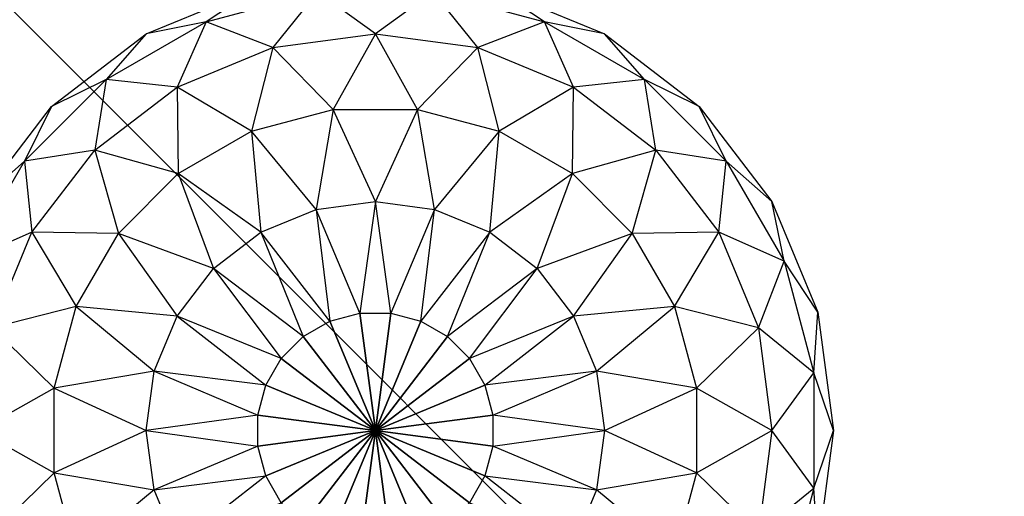
# Model space of a CAD drawing. Units: metres. Extents: x -2.43 to 2.41, y -2.38 to 2.46.
# Drawn here: x -2.15 to -1.62, y 1.92 to 2.18 of the extents above; entities that cross this region are included whole.
import ezdxf

# ---------------------------------------------------------------- set-up
doc = ezdxf.new("R2010")
doc.units = ezdxf.units.M

msp = doc.modelspace()

# ---------------------------------------------------------------- linework, layer by layer
for points in [[(-2.426666, -2.37796, -1.86), (2.409256, -2.37796, -1.86), (2.409256, 2.457961, -1.86)], [(-2.426666, -2.37796, -1.86), (2.409256, 2.457961, -1.86), (-2.426666, 2.457961, -1.86)], [(-2.426666, 2.457961, -3.06), (2.409256, 2.457961, -3.06), (2.409256, -2.37796, -3.06)], [(-2.426666, 2.457961, -3.06), (2.409256, -2.37796, -3.06), (-2.426666, -2.37796, -3.06)], [(-2.085, 2.176506, -3.08), (-2.024705, 2.201481, -3.08), (-2.052411, 2.1831, -3.144704)], [(-2.085, 2.176506, -3.08), (-2.024705, 2.201481, -3.08), (-2.052411, 2.1831, -3.015295)], [(-2.052411, 2.1831, -3.144704), (-1.99152, 2.199415, -3.144704), (-2.024705, 2.201481, -3.08)], [(-2.052411, 2.1831, -3.015295), (-1.99152, 2.199415, -3.015295), (-2.024705, 2.201481, -3.08)], [(-2.052411, 2.1831, -3.144704), (-1.99152, 2.199415, -3.144704), (-2.016036, 2.169129, -3.205)], [(-2.052411, 2.1831, -3.015295), (-1.99152, 2.199415, -3.015295), (-2.016036, 2.169129, -2.955)], [(-2.016036, 2.169129, -3.205), (-1.96, 2.176506, -3.205), (-1.99152, 2.199415, -3.144704)], [(-2.016036, 2.169129, -2.955), (-1.96, 2.176506, -2.955), (-1.99152, 2.199415, -3.015295)], [(-1.99152, 2.199415, -3.144704), (-1.92848, 2.199415, -3.144704), (-1.96, 2.176506, -3.205)], [(-1.99152, 2.199415, -3.015295), (-1.92848, 2.199415, -3.015295), (-1.96, 2.176506, -2.955)], [(-1.96, 2.176506, -3.205), (-1.903964, 2.169129, -3.205), (-1.92848, 2.199415, -3.144704)], [(-1.96, 2.176506, -2.955), (-1.903964, 2.169129, -2.955), (-1.92848, 2.199415, -3.015295)], [(-1.92848, 2.199415, -3.144704), (-1.867589, 2.1831, -3.144704), (-1.895295, 2.201482, -3.08)], [(-1.92848, 2.199415, -3.015295), (-1.867589, 2.1831, -3.015295), (-1.895295, 2.201482, -3.08)], [(-1.92848, 2.199415, -3.144704), (-1.867589, 2.1831, -3.144704), (-1.903964, 2.169129, -3.205)], [(-1.92848, 2.199415, -3.015295), (-1.867589, 2.1831, -3.015295), (-1.903964, 2.169129, -2.955)], [(-1.895295, 2.201482, -3.08), (-1.835, 2.176506, -3.08), (-1.867589, 2.1831, -3.144704)], [(-1.895295, 2.201482, -3.08), (-1.835, 2.176506, -3.08), (-1.867589, 2.1831, -3.015295)], [(-2.107005, 2.15158, -3.144704), (-2.052411, 2.1831, -3.144704), (-2.068253, 2.1475, -3.205)], [(-2.107005, 2.15158, -3.144704), (-2.052411, 2.1831, -3.144704), (-2.085, 2.176506, -3.08)], [(-2.107004, 2.15158, -3.015295), (-2.052411, 2.1831, -3.015295), (-2.085, 2.176506, -3.08)], [(-2.107004, 2.15158, -3.015295), (-2.052411, 2.1831, -3.015295), (-2.068253, 2.1475, -2.955)], [(-2.068253, 2.1475, -3.205), (-2.016036, 2.169129, -3.205), (-2.052411, 2.1831, -3.144704)], [(-2.068253, 2.1475, -2.955), (-2.016036, 2.169129, -2.955), (-2.052411, 2.1831, -3.015295)], [(-1.903964, 2.169129, -3.205), (-1.851747, 2.1475, -3.205), (-1.867589, 2.1831, -3.144704)], [(-1.903964, 2.169129, -2.955), (-1.851747, 2.1475, -2.955), (-1.867589, 2.1831, -3.015295)], [(-1.867589, 2.1831, -3.144704), (-1.812995, 2.15158, -3.144704), (-1.851747, 2.1475, -3.205)], [(-1.867589, 2.1831, -3.144704), (-1.812995, 2.15158, -3.144704), (-1.835, 2.176506, -3.08)], [(-1.867589, 2.1831, -3.015295), (-1.812995, 2.15158, -3.015295), (-1.835, 2.176506, -3.08)], [(-1.867589, 2.1831, -3.015295), (-1.812995, 2.15158, -3.015295), (-1.851747, 2.1475, -2.955)], [(-2.136777, 2.136777, -3.08), (-2.085, 2.176506, -3.08), (-2.107005, 2.15158, -3.144704)], [(-2.136777, 2.136777, -3.08), (-2.085, 2.176506, -3.08), (-2.107004, 2.15158, -3.015295)], [(-2.016036, 2.169129, -3.205), (-1.96, 2.176506, -3.205), (-1.983074, 2.135264, -3.256776)], [(-2.016036, 2.169129, -2.955), (-1.96, 2.176506, -2.955), (-1.983074, 2.135264, -2.903223)], [(-1.983074, 2.135264, -3.256776), (-1.936926, 2.135264, -3.256776), (-1.96, 2.176506, -3.205)], [(-1.983074, 2.135264, -2.903223), (-1.936926, 2.135264, -2.903223), (-1.96, 2.176506, -2.955)], [(-1.96, 2.176506, -3.205), (-1.903964, 2.169129, -3.205), (-1.936926, 2.135264, -3.256776)], [(-1.96, 2.176506, -2.955), (-1.903964, 2.169129, -2.955), (-1.936926, 2.135264, -2.903223)], [(-1.835, 2.176506, -3.08), (-1.783223, 2.136777, -3.08), (-1.812995, 2.15158, -3.144704)], [(-1.835, 2.176506, -3.08), (-1.783223, 2.136777, -3.08), (-1.812995, 2.15158, -3.015295)], [(-2.068253, 2.1475, -3.205), (-2.016036, 2.169129, -3.205), (-2.027649, 2.12332, -3.256776)], [(-2.068253, 2.1475, -2.955), (-2.016036, 2.169129, -2.955), (-2.027649, 2.12332, -2.903223)], [(-2.027649, 2.12332, -3.256776), (-1.983074, 2.135264, -3.256776), (-2.016036, 2.169129, -3.205)], [(-2.027649, 2.12332, -2.903223), (-1.983074, 2.135264, -2.903223), (-2.016036, 2.169129, -2.955)], [(-1.936926, 2.135264, -3.256776), (-1.892351, 2.12332, -3.256776), (-1.903964, 2.169129, -3.205)], [(-1.936926, 2.135264, -2.903223), (-1.892351, 2.12332, -2.903223), (-1.903964, 2.169129, -2.955)], [(-1.903964, 2.169129, -3.205), (-1.851747, 2.1475, -3.205), (-1.892351, 2.12332, -3.256776)], [(-1.903964, 2.169129, -2.955), (-1.851747, 2.1475, -2.955), (-1.892351, 2.12332, -2.903223)], [(-2.15158, 2.107005, -3.144704), (-2.107005, 2.15158, -3.144704), (-2.113093, 2.113093, -3.205)], [(-2.15158, 2.107005, -3.144704), (-2.107005, 2.15158, -3.144704), (-2.136777, 2.136777, -3.08)], [(-2.15158, 2.107005, -3.015295), (-2.107004, 2.15158, -3.015295), (-2.136777, 2.136777, -3.08)], [(-2.15158, 2.107005, -3.015295), (-2.107004, 2.15158, -3.015295), (-2.113093, 2.113093, -2.955)], [(-2.113093, 2.113093, -3.205), (-2.068253, 2.1475, -3.205), (-2.107005, 2.15158, -3.144704)], [(-2.113093, 2.113093, -2.955), (-2.068253, 2.1475, -2.955), (-2.107004, 2.15158, -3.015295)], [(-1.851747, 2.1475, -3.205), (-1.806907, 2.113093, -3.205), (-1.812995, 2.15158, -3.144704)], [(-1.851747, 2.1475, -2.955), (-1.806907, 2.113093, -2.955), (-1.812995, 2.15158, -3.015295)], [(-1.812995, 2.15158, -3.144704), (-1.76842, 2.107005, -3.144704), (-1.806907, 2.113093, -3.205)], [(-1.812995, 2.15158, -3.144704), (-1.76842, 2.107005, -3.144704), (-1.783223, 2.136777, -3.08)], [(-1.812995, 2.15158, -3.015295), (-1.76842, 2.107005, -3.015295), (-1.783223, 2.136777, -3.08)], [(-1.812995, 2.15158, -3.015295), (-1.76842, 2.107005, -3.015295), (-1.806907, 2.113093, -2.955)], [(-2.113093, 2.113093, -3.205), (-2.068253, 2.1475, -3.205), (-2.067615, 2.100246, -3.256776)], [(-2.113093, 2.113093, -2.955), (-2.068253, 2.1475, -2.955), (-2.067615, 2.100246, -2.903223)], [(-2.067615, 2.100246, -3.256776), (-2.027649, 2.12332, -3.256776), (-2.068253, 2.1475, -3.205)], [(-2.067615, 2.100246, -2.903223), (-2.027649, 2.12332, -2.903223), (-2.068253, 2.1475, -2.955)], [(-1.892351, 2.12332, -3.256776), (-1.852385, 2.100246, -3.256776), (-1.851747, 2.1475, -3.205)], [(-1.892351, 2.12332, -2.903223), (-1.852385, 2.100246, -2.903223), (-1.851747, 2.1475, -2.955)], [(-1.851747, 2.1475, -3.205), (-1.806907, 2.113093, -3.205), (-1.852385, 2.100246, -3.256776)], [(-1.851747, 2.1475, -2.955), (-1.806907, 2.113093, -2.955), (-1.852385, 2.100246, -2.903223)], [(-2.176506, 2.085, -3.08), (-2.136777, 2.136777, -3.08), (-2.15158, 2.107005, -3.144704)], [(-2.176506, 2.085, -3.08), (-2.136777, 2.136777, -3.08), (-2.15158, 2.107005, -3.015295)], [(-2.027649, 2.12332, -3.256776), (-1.983074, 2.135264, -3.256776), (-1.992352, 2.080741, -3.296506)], [(-2.027649, 2.12332, -2.903223), (-1.983074, 2.135264, -2.903223), (-1.992352, 2.080741, -2.863493)], [(-1.992352, 2.080741, -3.296506), (-1.96, 2.085, -3.296506), (-1.983074, 2.135264, -3.256776)], [(-1.992352, 2.080741, -2.863493), (-1.96, 2.085, -2.863493), (-1.983074, 2.135264, -2.903223)], [(-1.983074, 2.135264, -3.256776), (-1.936926, 2.135264, -3.256776), (-1.96, 2.085, -3.296506)], [(-1.983074, 2.135264, -2.903223), (-1.936926, 2.135264, -2.903223), (-1.96, 2.085, -2.863493)], [(-1.96, 2.085, -3.296506), (-1.927648, 2.080741, -3.296506), (-1.936926, 2.135264, -3.256776)], [(-1.96, 2.085, -2.863493), (-1.927648, 2.080741, -2.863493), (-1.936926, 2.135264, -2.903223)], [(-1.936926, 2.135264, -3.256776), (-1.892351, 2.12332, -3.256776), (-1.927648, 2.080741, -3.296506)], [(-1.936926, 2.135264, -2.903223), (-1.892351, 2.12332, -2.903223), (-1.927648, 2.080741, -2.863493)], [(-1.783223, 2.136777, -3.08), (-1.743494, 2.085, -3.08), (-1.76842, 2.107005, -3.144704)], [(-1.783223, 2.136777, -3.08), (-1.743494, 2.085, -3.08), (-1.76842, 2.107005, -3.015295)], [(-2.067615, 2.100246, -3.256776), (-2.027649, 2.12332, -3.256776), (-2.0225, 2.068253, -3.296506)], [(-2.067615, 2.100246, -2.903223), (-2.027649, 2.12332, -2.903223), (-2.0225, 2.068253, -2.863493)], [(-2.0225, 2.068253, -3.296506), (-1.992352, 2.080741, -3.296506), (-2.027649, 2.12332, -3.256776)], [(-2.0225, 2.068253, -2.863493), (-1.992352, 2.080741, -2.863493), (-2.027649, 2.12332, -2.903223)], [(-1.927648, 2.080741, -3.296506), (-1.8975, 2.068253, -3.296506), (-1.892351, 2.12332, -3.256776)], [(-1.927648, 2.080741, -2.863493), (-1.8975, 2.068253, -2.863493), (-1.892351, 2.12332, -2.903223)], [(-1.892351, 2.12332, -3.256776), (-1.852385, 2.100246, -3.256776), (-1.8975, 2.068253, -3.296506)], [(-1.892351, 2.12332, -2.903223), (-1.852385, 2.100246, -2.903223), (-1.8975, 2.068253, -2.863493)], [(-2.1475, 2.068253, -3.205), (-2.113093, 2.113093, -3.205), (-2.15158, 2.107005, -3.144704)], [(-2.1475, 2.068253, -2.955), (-2.113093, 2.113093, -2.955), (-2.15158, 2.107005, -3.015295)], [(-2.1475, 2.068253, -3.205), (-2.113093, 2.113093, -3.205), (-2.100246, 2.067615, -3.256776)], [(-2.1475, 2.068253, -2.955), (-2.113093, 2.113093, -2.955), (-2.100246, 2.067615, -2.903223)], [(-2.100246, 2.067615, -3.256776), (-2.067615, 2.100246, -3.256776), (-2.113093, 2.113093, -3.205)], [(-2.100246, 2.067615, -2.903223), (-2.067615, 2.100246, -2.903223), (-2.113093, 2.113093, -2.955)], [(-1.852385, 2.100246, -3.256776), (-1.819754, 2.067615, -3.256776), (-1.806907, 2.113093, -3.205)], [(-1.852385, 2.100246, -2.903223), (-1.819754, 2.067615, -2.903223), (-1.806907, 2.113093, -2.955)], [(-1.806907, 2.113093, -3.205), (-1.7725, 2.068253, -3.205), (-1.819754, 2.067615, -3.256776)], [(-1.806907, 2.113093, -2.955), (-1.7725, 2.068253, -2.955), (-1.819754, 2.067615, -2.903223)], [(-1.806907, 2.113093, -3.205), (-1.7725, 2.068253, -3.205), (-1.76842, 2.107005, -3.144704)], [(-1.806907, 2.113093, -2.955), (-1.7725, 2.068253, -2.955), (-1.76842, 2.107005, -3.015295)], [(-2.1831, 2.052411, -3.144704), (-2.15158, 2.107005, -3.144704), (-2.1475, 2.068253, -3.205)], [(-2.1831, 2.052411, -3.144704), (-2.15158, 2.107005, -3.144704), (-2.176506, 2.085, -3.08)], [(-2.1831, 2.052411, -3.015295), (-2.15158, 2.107005, -3.015295), (-2.176506, 2.085, -3.08)], [(-2.1831, 2.052411, -3.015295), (-2.15158, 2.107005, -3.015295), (-2.1475, 2.068253, -2.955)], [(-1.76842, 2.107005, -3.144704), (-1.7369, 2.052411, -3.144704), (-1.7725, 2.068253, -3.205)], [(-1.76842, 2.107005, -3.015295), (-1.7369, 2.052411, -3.015295), (-1.7725, 2.068253, -2.955)], [(-1.76842, 2.107005, -3.144704), (-1.7369, 2.052411, -3.144704), (-1.743494, 2.085, -3.08)], [(-1.76842, 2.107005, -3.015295), (-1.7369, 2.052411, -3.015295), (-1.743494, 2.085, -3.08)], [(-2.100246, 2.067615, -3.256776), (-2.067615, 2.100246, -3.256776), (-2.048388, 2.048388, -3.296506)], [(-2.100246, 2.067615, -2.903223), (-2.067615, 2.100246, -2.903223), (-2.048388, 2.048388, -2.863493)], [(-2.048388, 2.048388, -3.296506), (-2.0225, 2.068253, -3.296506), (-2.067615, 2.100246, -3.256776)], [(-2.048388, 2.048388, -2.863493), (-2.0225, 2.068253, -2.863493), (-2.067615, 2.100246, -2.903223)], [(-1.8975, 2.068253, -3.296506), (-1.871612, 2.048388, -3.296506), (-1.852385, 2.100246, -3.256776)], [(-1.8975, 2.068253, -2.863493), (-1.871612, 2.048388, -2.863493), (-1.852385, 2.100246, -2.903223)], [(-1.852385, 2.100246, -3.256776), (-1.819754, 2.067615, -3.256776), (-1.871612, 2.048388, -3.296506)], [(-1.852385, 2.100246, -2.903223), (-1.819754, 2.067615, -2.903223), (-1.871612, 2.048388, -2.863493)], [(-2.0225, 2.068253, -3.296506), (-1.992352, 2.080741, -3.296506), (-1.984761, 2.019779, -3.321481)], [(-2.0225, 2.068253, -2.863493), (-1.992352, 2.080741, -2.863493), (-1.984761, 2.019779, -2.838518)], [(-1.992352, 2.080741, -3.296506), (-1.96, 2.085, -3.296506), (-1.968446, 2.024151, -3.321481)], [(-1.992352, 2.080741, -2.863493), (-1.96, 2.085, -2.863493), (-1.968446, 2.024151, -2.838518)], [(-1.984761, 2.019779, -3.321481), (-1.968446, 2.024151, -3.321481), (-1.992352, 2.080741, -3.296506)], [(-1.984761, 2.019779, -2.838518), (-1.968446, 2.024151, -2.838518), (-1.992352, 2.080741, -2.863493)], [(-1.968446, 2.024151, -3.321481), (-1.951554, 2.024151, -3.321481), (-1.96, 2.085, -3.296506)], [(-1.968446, 2.024151, -2.838518), (-1.951554, 2.024151, -2.838518), (-1.96, 2.085, -2.863493)], [(-1.96, 2.085, -3.296506), (-1.927648, 2.080741, -3.296506), (-1.951554, 2.024151, -3.321481)], [(-1.96, 2.085, -2.863493), (-1.927648, 2.080741, -2.863493), (-1.951554, 2.024151, -2.838518)], [(-1.951554, 2.024151, -3.321481), (-1.935239, 2.019779, -3.321481), (-1.927648, 2.080741, -3.296506)], [(-1.951554, 2.024151, -2.838518), (-1.935239, 2.019779, -2.838518), (-1.927648, 2.080741, -2.863493)], [(-1.927648, 2.080741, -3.296506), (-1.8975, 2.068253, -3.296506), (-1.935239, 2.019779, -3.321481)], [(-1.927648, 2.080741, -2.863493), (-1.8975, 2.068253, -2.863493), (-1.935239, 2.019779, -2.838518)], [(-1.743494, 2.085, -3.08), (-1.718518, 2.024705, -3.08), (-1.7369, 2.052411, -3.144704)], [(-1.743494, 2.085, -3.08), (-1.718518, 2.024705, -3.08), (-1.7369, 2.052411, -3.015295)], [(-2.169129, 2.016036, -3.205), (-2.1475, 2.068253, -3.205), (-2.1831, 2.052411, -3.144704)], [(-2.169129, 2.016036, -2.955), (-2.1475, 2.068253, -2.955), (-2.1831, 2.052411, -3.015295)], [(-2.169129, 2.016036, -3.205), (-2.1475, 2.068253, -3.205), (-2.12332, 2.02765, -3.256776)], [(-2.169129, 2.016036, -2.955), (-2.1475, 2.068253, -2.955), (-2.12332, 2.02765, -2.903223)], [(-2.12332, 2.02765, -3.256776), (-2.100246, 2.067615, -3.256776), (-2.1475, 2.068253, -3.205)], [(-2.12332, 2.02765, -2.903223), (-2.100246, 2.067615, -2.903223), (-2.1475, 2.068253, -2.955)], [(-2.12332, 2.02765, -3.256776), (-2.100246, 2.067615, -3.256776), (-2.068253, 2.0225, -3.296506)], [(-2.12332, 2.02765, -2.903223), (-2.100246, 2.067615, -2.903223), (-2.068253, 2.0225, -2.863493)], [(-2.068253, 2.0225, -3.296506), (-2.048388, 2.048388, -3.296506), (-2.100246, 2.067615, -3.256776)], [(-2.068253, 2.0225, -2.863493), (-2.048388, 2.048388, -2.863493), (-2.100246, 2.067615, -2.903223)], [(-2.048388, 2.048388, -3.296506), (-2.0225, 2.068253, -3.296506), (-1.99939, 2.011334, -3.321481)], [(-2.048388, 2.048388, -2.863493), (-2.0225, 2.068253, -2.863493), (-1.99939, 2.011334, -2.838518)], [(-1.99939, 2.011334, -3.321481), (-1.984761, 2.019779, -3.321481), (-2.0225, 2.068253, -3.296506)], [(-1.99939, 2.011334, -2.838518), (-1.984761, 2.019779, -2.838518), (-2.0225, 2.068253, -2.863493)], [(-1.935239, 2.019779, -3.321481), (-1.92061, 2.011334, -3.321481), (-1.8975, 2.068253, -3.296506)], [(-1.935239, 2.019779, -2.838518), (-1.92061, 2.011334, -2.838518), (-1.8975, 2.068253, -2.863493)], [(-1.8975, 2.068253, -3.296506), (-1.871612, 2.048388, -3.296506), (-1.92061, 2.011334, -3.321481)], [(-1.8975, 2.068253, -2.863493), (-1.871612, 2.048388, -2.863493), (-1.92061, 2.011334, -2.838518)], [(-1.871612, 2.048388, -3.296506), (-1.851747, 2.0225, -3.296506), (-1.819754, 2.067615, -3.256776)], [(-1.871612, 2.048388, -2.863493), (-1.851747, 2.0225, -2.863493), (-1.819754, 2.067615, -2.903223)], [(-1.819754, 2.067615, -3.256776), (-1.79668, 2.027649, -3.256776), (-1.851747, 2.0225, -3.296506)], [(-1.819754, 2.067615, -2.903223), (-1.79668, 2.027649, -2.903223), (-1.851747, 2.0225, -2.863493)], [(-1.819754, 2.067615, -3.256776), (-1.79668, 2.027649, -3.256776), (-1.7725, 2.068253, -3.205)], [(-1.819754, 2.067615, -2.903223), (-1.79668, 2.027649, -2.903223), (-1.7725, 2.068253, -2.955)], [(-1.7725, 2.068253, -3.205), (-1.750871, 2.016036, -3.205), (-1.79668, 2.027649, -3.256776)], [(-1.7725, 2.068253, -2.955), (-1.750871, 2.016036, -2.955), (-1.79668, 2.027649, -2.903223)], [(-1.7725, 2.068253, -3.205), (-1.750871, 2.016036, -3.205), (-1.7369, 2.052411, -3.144704)], [(-1.7725, 2.068253, -2.955), (-1.750871, 2.016036, -2.955), (-1.7369, 2.052411, -3.015295)], [(-2.068253, 2.0225, -3.296506), (-2.048388, 2.048388, -3.296506), (-2.011334, 1.99939, -3.321481)], [(-2.068253, 2.0225, -2.863493), (-2.048388, 2.048388, -2.863493), (-2.011334, 1.99939, -2.838518)], [(-2.011334, 1.99939, -3.321481), (-1.99939, 2.011334, -3.321481), (-2.048388, 2.048388, -3.296506)], [(-2.011334, 1.99939, -2.838518), (-1.99939, 2.011334, -2.838518), (-2.048388, 2.048388, -2.863493)], [(-1.92061, 2.011334, -3.321481), (-1.908666, 1.99939, -3.321481), (-1.871612, 2.048388, -3.296506)], [(-1.92061, 2.011334, -2.838518), (-1.908666, 1.99939, -2.838518), (-1.871612, 2.048388, -2.863493)], [(-1.871612, 2.048388, -3.296506), (-1.851747, 2.0225, -3.296506), (-1.908666, 1.99939, -3.321481)], [(-1.871612, 2.048388, -2.863493), (-1.851747, 2.0225, -2.863493), (-1.908666, 1.99939, -2.838518)], [(-1.7369, 2.052411, -3.144704), (-1.720585, 1.99152, -3.144704), (-1.750871, 2.016036, -3.205)], [(-1.7369, 2.052411, -3.015295), (-1.720585, 1.99152, -3.015295), (-1.750871, 2.016036, -2.955)], [(-1.7369, 2.052411, -3.144704), (-1.720585, 1.99152, -3.144704), (-1.718518, 2.024705, -3.08)], [(-1.7369, 2.052411, -3.015295), (-1.720585, 1.99152, -3.015295), (-1.718518, 2.024705, -3.08)], [(-2.135264, 1.983074, -3.256776), (-2.12332, 2.02765, -3.256776), (-2.169129, 2.016036, -3.205)], [(-2.135264, 1.983074, -2.903223), (-2.12332, 2.02765, -2.903223), (-2.169129, 2.016036, -2.955)], [(-2.135264, 1.983074, -3.256776), (-2.12332, 2.02765, -3.256776), (-2.080741, 1.992352, -3.296506)], [(-2.135264, 1.983074, -2.903223), (-2.12332, 2.02765, -2.903223), (-2.080741, 1.992352, -2.863493)], [(-2.080741, 1.992352, -3.296506), (-2.068253, 2.0225, -3.296506), (-2.12332, 2.02765, -3.256776)], [(-2.080741, 1.992352, -2.863493), (-2.068253, 2.0225, -2.863493), (-2.12332, 2.02765, -2.903223)], [(-1.851747, 2.0225, -3.296506), (-1.839259, 1.992352, -3.296506), (-1.79668, 2.027649, -3.256776)], [(-1.851747, 2.0225, -2.863493), (-1.839259, 1.992352, -2.863493), (-1.79668, 2.027649, -2.903223)], [(-1.79668, 2.027649, -3.256776), (-1.784736, 1.983074, -3.256776), (-1.839259, 1.992352, -3.296506)], [(-1.79668, 2.027649, -2.903223), (-1.784736, 1.983074, -2.903223), (-1.839259, 1.992352, -2.863493)], [(-1.79668, 2.027649, -3.256776), (-1.784736, 1.983074, -3.256776), (-1.750871, 2.016036, -3.205)], [(-1.79668, 2.027649, -2.903223), (-1.784736, 1.983074, -2.903223), (-1.750871, 2.016036, -2.955)], [(-2.080741, 1.992352, -3.296506), (-2.068253, 2.0225, -3.296506), (-2.019779, 1.984761, -3.321481)], [(-2.080741, 1.992352, -2.863493), (-2.068253, 2.0225, -2.863493), (-2.019779, 1.984761, -2.838518)], [(-2.019779, 1.984761, -3.321481), (-2.011334, 1.99939, -3.321481), (-2.068253, 2.0225, -3.296506)], [(-2.019779, 1.984761, -2.838518), (-2.011334, 1.99939, -2.838518), (-2.068253, 2.0225, -2.863493)], [(-1.96, 1.96, -3.33), (-1.984761, 2.019779, -3.321481), (-1.968446, 2.024151, -3.321481)], [(-1.984761, 2.019779, -2.838518), (-1.968446, 2.024151, -2.838518), (-1.96, 1.96, -2.83)], [(-1.96, 1.96, -3.33), (-1.968446, 2.024151, -3.321481), (-1.951554, 2.024151, -3.321481)], [(-1.968446, 2.024151, -2.838518), (-1.951554, 2.024151, -2.838518), (-1.96, 1.96, -2.83)], [(-1.96, 1.96, -3.33), (-1.951554, 2.024151, -3.321481), (-1.935239, 2.019779, -3.321481)], [(-1.951554, 2.024151, -2.838518), (-1.935239, 2.019779, -2.838518), (-1.96, 1.96, -2.83)], [(-1.908666, 1.99939, -3.321481), (-1.900221, 1.984761, -3.321481), (-1.851747, 2.0225, -3.296506)], [(-1.908666, 1.99939, -2.838518), (-1.900221, 1.984761, -2.838518), (-1.851747, 2.0225, -2.863493)], [(-1.851747, 2.0225, -3.296506), (-1.839259, 1.992352, -3.296506), (-1.900221, 1.984761, -3.321481)], [(-1.851747, 2.0225, -2.863493), (-1.839259, 1.992352, -2.863493), (-1.900221, 1.984761, -2.838518)], [(-1.718518, 2.024705, -3.08), (-1.71, 1.96, -3.08), (-1.720585, 1.99152, -3.144704)], [(-1.718518, 2.024705, -3.08), (-1.71, 1.96, -3.08), (-1.720585, 1.99152, -3.015295)], [(-2.176506, 1.96, -3.205), (-2.169129, 2.016036, -3.205), (-2.135264, 1.983074, -3.256776)], [(-2.176506, 1.96, -2.955), (-2.169129, 2.016036, -2.955), (-2.135264, 1.983074, -2.903223)], [(-1.96, 1.96, -3.33), (-1.99939, 2.011334, -3.321481), (-1.984761, 2.019779, -3.321481)], [(-1.99939, 2.011334, -2.838518), (-1.984761, 2.019779, -2.838518), (-1.96, 1.96, -2.83)], [(-1.96, 1.96, -3.33), (-1.935239, 2.019779, -3.321481), (-1.92061, 2.011334, -3.321481)], [(-1.935239, 2.019779, -2.838518), (-1.92061, 2.011334, -2.838518), (-1.96, 1.96, -2.83)], [(-1.750871, 2.016036, -3.205), (-1.743494, 1.96, -3.205), (-1.784736, 1.983074, -3.256776)], [(-1.750871, 2.016036, -2.955), (-1.743494, 1.96, -2.955), (-1.784736, 1.983074, -2.903223)], [(-1.750871, 2.016036, -3.205), (-1.743494, 1.96, -3.205), (-1.720585, 1.99152, -3.144704)], [(-1.750871, 2.016036, -2.955), (-1.743494, 1.96, -2.955), (-1.720585, 1.99152, -3.015295)], [(-1.96, 1.96, -3.33), (-2.011334, 1.99939, -3.321481), (-1.99939, 2.011334, -3.321481)], [(-2.011334, 1.99939, -2.838518), (-1.99939, 2.011334, -2.838518), (-1.96, 1.96, -2.83)], [(-1.96, 1.96, -3.33), (-1.92061, 2.011334, -3.321481), (-1.908666, 1.99939, -3.321481)], [(-1.92061, 2.011334, -2.838518), (-1.908666, 1.99939, -2.838518), (-1.96, 1.96, -2.83)], [(-1.96, 1.96, -3.33), (-2.019779, 1.984761, -3.321481), (-2.011334, 1.99939, -3.321481)], [(-2.019779, 1.984761, -2.838518), (-2.011334, 1.99939, -2.838518), (-1.96, 1.96, -2.83)], [(-1.96, 1.96, -3.33), (-1.908666, 1.99939, -3.321481), (-1.900221, 1.984761, -3.321481)], [(-1.908666, 1.99939, -2.838518), (-1.900221, 1.984761, -2.838518), (-1.96, 1.96, -2.83)], [(-2.085, 1.96, -3.296506), (-2.080741, 1.992352, -3.296506), (-2.135264, 1.983074, -3.256776)], [(-2.085, 1.96, -2.863493), (-2.080741, 1.992352, -2.863493), (-2.135264, 1.983074, -2.903223)], [(-2.085, 1.96, -3.296506), (-2.080741, 1.992352, -3.296506), (-2.024151, 1.968446, -3.321481)], [(-2.085, 1.96, -2.863493), (-2.080741, 1.992352, -2.863493), (-2.024151, 1.968446, -2.838518)], [(-2.024151, 1.968446, -3.321481), (-2.019779, 1.984761, -3.321481), (-2.080741, 1.992352, -3.296506)], [(-2.024151, 1.968446, -2.838518), (-2.019779, 1.984761, -2.838518), (-2.080741, 1.992352, -2.863493)], [(-1.900221, 1.984761, -3.321481), (-1.895849, 1.968446, -3.321481), (-1.839259, 1.992352, -3.296506)], [(-1.900221, 1.984761, -2.838518), (-1.895849, 1.968446, -2.838518), (-1.839259, 1.992352, -2.863493)], [(-1.839259, 1.992352, -3.296506), (-1.835, 1.96, -3.296506), (-1.895849, 1.968446, -3.321481)], [(-1.839259, 1.992352, -2.863493), (-1.835, 1.96, -2.863493), (-1.895849, 1.968446, -2.838518)], [(-1.839259, 1.992352, -3.296506), (-1.835, 1.96, -3.296506), (-1.784736, 1.983074, -3.256776)], [(-1.839259, 1.992352, -2.863493), (-1.835, 1.96, -2.863493), (-1.784736, 1.983074, -2.903223)], [(-1.720585, 1.99152, -3.144704), (-1.720585, 1.92848, -3.144704), (-1.743494, 1.96, -3.205)], [(-1.720585, 1.99152, -3.015295), (-1.720585, 1.92848, -3.015295), (-1.743494, 1.96, -2.955)], [(-1.720585, 1.99152, -3.144704), (-1.720585, 1.92848, -3.144704), (-1.71, 1.96, -3.08)], [(-1.720585, 1.99152, -3.015295), (-1.720585, 1.92848, -3.015295), (-1.71, 1.96, -3.08)], [(-1.96, 1.96, -3.33), (-2.024151, 1.968446, -3.321481), (-2.019779, 1.984761, -3.321481)], [(-2.024151, 1.968446, -2.838518), (-2.019779, 1.984761, -2.838518), (-1.96, 1.96, -2.83)], [(-1.96, 1.96, -3.33), (-1.900221, 1.984761, -3.321481), (-1.895849, 1.968446, -3.321481)], [(-1.900221, 1.984761, -2.838518), (-1.895849, 1.968446, -2.838518), (-1.96, 1.96, -2.83)], [(-2.135264, 1.936926, -3.256776), (-2.135264, 1.983074, -3.256776), (-2.176506, 1.96, -3.205)], [(-2.135264, 1.936926, -2.903223), (-2.135264, 1.983074, -2.903223), (-2.176506, 1.96, -2.955)], [(-2.135264, 1.936926, -3.256776), (-2.135264, 1.983074, -3.256776), (-2.085, 1.96, -3.296506)], [(-2.135264, 1.936926, -2.903223), (-2.135264, 1.983074, -2.903223), (-2.085, 1.96, -2.863493)], [(-1.784736, 1.983074, -3.256776), (-1.784736, 1.936926, -3.256776), (-1.835, 1.96, -3.296506)], [(-1.784736, 1.983074, -2.903223), (-1.784736, 1.936926, -2.903223), (-1.835, 1.96, -2.863493)], [(-1.784736, 1.983074, -3.256776), (-1.784736, 1.936926, -3.256776), (-1.743494, 1.96, -3.205)], [(-1.784736, 1.983074, -2.903223), (-1.784736, 1.936926, -2.903223), (-1.743494, 1.96, -2.955)], [(-2.024151, 1.951554, -3.321481), (-2.024151, 1.968446, -3.321481), (-2.085, 1.96, -3.296506)], [(-2.024151, 1.951554, -2.838518), (-2.024151, 1.968446, -2.838518), (-2.085, 1.96, -2.863493)], [(-1.96, 1.96, -3.33), (-2.024151, 1.951554, -3.321481), (-2.024151, 1.968446, -3.321481)], [(-2.024151, 1.951554, -2.838518), (-2.024151, 1.968446, -2.838518), (-1.96, 1.96, -2.83)], [(-1.96, 1.96, -3.33), (-1.895849, 1.968446, -3.321481), (-1.895849, 1.951554, -3.321481)], [(-1.895849, 1.968446, -2.838518), (-1.895849, 1.951554, -2.838518), (-1.96, 1.96, -2.83)], [(-1.895849, 1.968446, -3.321481), (-1.895849, 1.951554, -3.321481), (-1.835, 1.96, -3.296506)], [(-1.895849, 1.968446, -2.838518), (-1.895849, 1.951554, -2.838518), (-1.835, 1.96, -2.863493)], [(-2.169129, 1.903964, -3.205), (-2.176506, 1.96, -3.205), (-2.135264, 1.936926, -3.256776)], [(-2.169129, 1.903964, -2.955), (-2.176506, 1.96, -2.955), (-2.135264, 1.936926, -2.903223)], [(-2.080741, 1.927648, -3.296506), (-2.085, 1.96, -3.296506), (-2.135264, 1.936926, -3.256776)], [(-2.080741, 1.927648, -2.863493), (-2.085, 1.96, -2.863493), (-2.135264, 1.936926, -2.903223)], [(-2.080741, 1.927648, -3.296506), (-2.085, 1.96, -3.296506), (-2.024151, 1.951554, -3.321481)], [(-2.080741, 1.927648, -2.863493), (-2.085, 1.96, -2.863493), (-2.024151, 1.951554, -2.838518)], [(-1.96, 1.96, -3.33), (-2.019779, 1.935239, -3.321481), (-2.024151, 1.951554, -3.321481)], [(-2.019779, 1.935239, -2.838518), (-2.024151, 1.951554, -2.838518), (-1.96, 1.96, -2.83)], [(-1.96, 1.96, -3.33), (-2.011334, 1.92061, -3.321481), (-2.019779, 1.935239, -3.321481)], [(-2.011334, 1.92061, -2.838518), (-2.019779, 1.935239, -2.838518), (-1.96, 1.96, -2.83)], [(-1.96, 1.96, -3.33), (-1.99939, 1.908666, -3.321481), (-2.011334, 1.92061, -3.321481)], [(-1.99939, 1.908666, -2.838518), (-2.011334, 1.92061, -2.838518), (-1.96, 1.96, -2.83)], [(-1.96, 1.96, -3.33), (-1.984761, 1.900221, -3.321481), (-1.99939, 1.908666, -3.321481)], [(-1.984761, 1.900221, -2.838518), (-1.99939, 1.908666, -2.838518), (-1.96, 1.96, -2.83)], [(-1.96, 1.96, -3.33), (-1.968446, 1.895849, -3.321481), (-1.984761, 1.900221, -3.321481)], [(-1.968446, 1.895849, -2.838518), (-1.984761, 1.900221, -2.838518), (-1.96, 1.96, -2.83)], [(-1.96, 1.96, -3.33), (-1.951554, 1.895849, -3.321481), (-1.968446, 1.895849, -3.321481)], [(-1.951554, 1.895849, -2.838518), (-1.968446, 1.895849, -2.838518), (-1.96, 1.96, -2.83)], [(-1.96, 1.96, -3.33), (-1.895849, 1.951554, -3.321481), (-1.900221, 1.935239, -3.321481)], [(-1.96, 1.96, -3.33), (-1.900221, 1.935239, -3.321481), (-1.908666, 1.92061, -3.321481)], [(-1.96, 1.96, -3.33), (-1.908666, 1.92061, -3.321481), (-1.92061, 1.908666, -3.321481)], [(-1.96, 1.96, -3.33), (-1.92061, 1.908666, -3.321481), (-1.935239, 1.900221, -3.321481)], [(-1.96, 1.96, -3.33), (-1.935239, 1.900221, -3.321481), (-1.951554, 1.895849, -3.321481)], [(-1.895849, 1.951554, -2.838518), (-1.900221, 1.935239, -2.838518), (-1.96, 1.96, -2.83)], [(-1.900221, 1.935239, -2.838518), (-1.908666, 1.92061, -2.838518), (-1.96, 1.96, -2.83)], [(-1.908666, 1.92061, -2.838518), (-1.92061, 1.908666, -2.838518), (-1.96, 1.96, -2.83)], [(-1.92061, 1.908666, -2.838518), (-1.935239, 1.900221, -2.838518), (-1.96, 1.96, -2.83)], [(-1.935239, 1.900221, -2.838518), (-1.951554, 1.895849, -2.838518), (-1.96, 1.96, -2.83)], [(-1.835, 1.96, -3.296506), (-1.839259, 1.927648, -3.296506), (-1.895849, 1.951554, -3.321481)], [(-1.835, 1.96, -2.863493), (-1.839259, 1.927648, -2.863493), (-1.895849, 1.951554, -2.838518)], [(-1.835, 1.96, -3.296506), (-1.839259, 1.927648, -3.296506), (-1.784736, 1.936926, -3.256776)], [(-1.835, 1.96, -2.863493), (-1.839259, 1.927648, -2.863493), (-1.784736, 1.936926, -2.903223)], [(-1.743494, 1.96, -3.205), (-1.750871, 1.903964, -3.205), (-1.784736, 1.936926, -3.256776)], [(-1.743494, 1.96, -2.955), (-1.750871, 1.903964, -2.955), (-1.784736, 1.936926, -2.903223)], [(-1.743494, 1.96, -3.205), (-1.750871, 1.903964, -3.205), (-1.720585, 1.92848, -3.144704)], [(-1.743494, 1.96, -2.955), (-1.750871, 1.903964, -2.955), (-1.720585, 1.92848, -3.015295)], [(-1.71, 1.96, -3.08), (-1.718519, 1.895295, -3.08), (-1.720585, 1.92848, -3.144704)], [(-1.71, 1.96, -3.08), (-1.718519, 1.895295, -3.08), (-1.720585, 1.92848, -3.015295)], [(-2.019779, 1.935239, -3.321481), (-2.024151, 1.951554, -3.321481), (-2.080741, 1.927648, -3.296506)], [(-2.019779, 1.935239, -2.838518), (-2.024151, 1.951554, -2.838518), (-2.080741, 1.927648, -2.863493)], [(-1.895849, 1.951554, -3.321481), (-1.900221, 1.935239, -3.321481), (-1.839259, 1.927648, -3.296506)], [(-1.895849, 1.951554, -2.838518), (-1.900221, 1.935239, -2.838518), (-1.839259, 1.927648, -2.863493)], [(-2.12332, 1.89235, -3.256776), (-2.135264, 1.936926, -3.256776), (-2.169129, 1.903964, -3.205)], [(-2.12332, 1.89235, -2.903223), (-2.135264, 1.936926, -2.903223), (-2.169129, 1.903964, -2.955)], [(-2.12332, 1.89235, -3.256776), (-2.135264, 1.936926, -3.256776), (-2.080741, 1.927648, -3.296506)], [(-2.12332, 1.89235, -2.903223), (-2.135264, 1.936926, -2.903223), (-2.080741, 1.927648, -2.863493)], [(-2.068253, 1.8975, -3.296506), (-2.080741, 1.927648, -3.296506), (-2.019779, 1.935239, -3.321481)], [(-2.068253, 1.8975, -2.863493), (-2.080741, 1.927648, -2.863493), (-2.019779, 1.935239, -2.838518)], [(-2.011334, 1.92061, -3.321481), (-2.019779, 1.935239, -3.321481), (-2.068253, 1.8975, -3.296506)], [(-2.011334, 1.92061, -2.838518), (-2.019779, 1.935239, -2.838518), (-2.068253, 1.8975, -2.863493)], [(-1.900221, 1.935239, -3.321481), (-1.908666, 1.92061, -3.321481), (-1.851747, 1.8975, -3.296506)], [(-1.900221, 1.935239, -2.838518), (-1.908666, 1.92061, -2.838518), (-1.851747, 1.8975, -2.863493)], [(-1.839259, 1.927648, -3.296506), (-1.851747, 1.8975, -3.296506), (-1.900221, 1.935239, -3.321481)], [(-1.839259, 1.927648, -2.863493), (-1.851747, 1.8975, -2.863493), (-1.900221, 1.935239, -2.838518)], [(-1.784736, 1.936926, -3.256776), (-1.79668, 1.892351, -3.256776), (-1.839259, 1.927648, -3.296506)], [(-1.784736, 1.936926, -2.903223), (-1.79668, 1.892351, -2.903223), (-1.839259, 1.927648, -2.863493)], [(-1.784736, 1.936926, -3.256776), (-1.79668, 1.892351, -3.256776), (-1.750871, 1.903964, -3.205)], [(-1.784736, 1.936926, -2.903223), (-1.79668, 1.892351, -2.903223), (-1.750871, 1.903964, -2.955)], [(-2.068253, 1.8975, -3.296506), (-2.080741, 1.927648, -3.296506), (-2.12332, 1.89235, -3.256776)], [(-2.068253, 1.8975, -2.863493), (-2.080741, 1.927648, -2.863493), (-2.12332, 1.89235, -2.903223)], [(-1.839259, 1.927648, -3.296506), (-1.851747, 1.8975, -3.296506), (-1.79668, 1.892351, -3.256776)], [(-1.839259, 1.927648, -2.863493), (-1.851747, 1.8975, -2.863493), (-1.79668, 1.892351, -2.903223)], [(-1.720585, 1.92848, -3.144704), (-1.7369, 1.867589, -3.144704), (-1.750871, 1.903964, -3.205)], [(-1.720585, 1.92848, -3.015295), (-1.7369, 1.867589, -3.015295), (-1.750871, 1.903964, -2.955)], [(-1.720585, 1.92848, -3.144704), (-1.7369, 1.867589, -3.144704), (-1.718519, 1.895295, -3.08)], [(-1.720585, 1.92848, -3.015295), (-1.7369, 1.867589, -3.015295), (-1.718519, 1.895295, -3.08)]]:
    msp.add_3dface(points)

doc.saveas('drawing.dxf')
